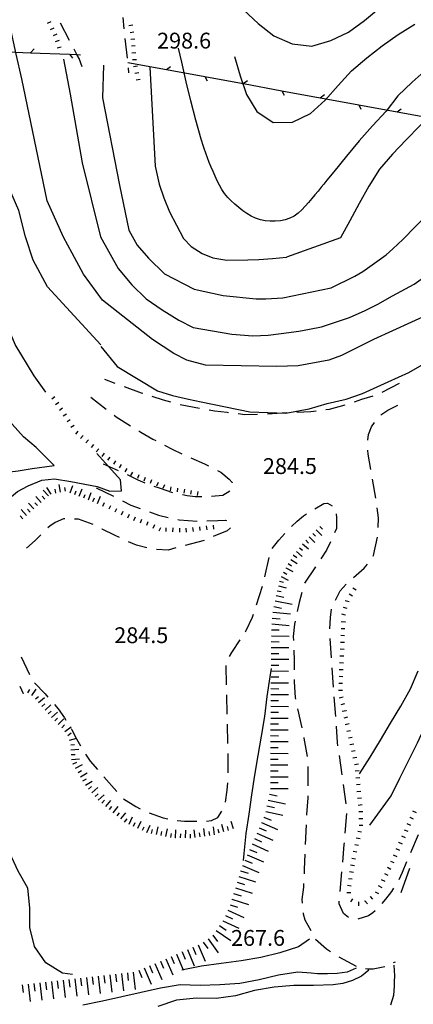
# Model space of a CAD drawing. Units: metres. Extents: x 478491 to 482402, y 4506092 to 4508099.
# Drawn here: x 481856 to 481936, y 4506947 to 4507149 of the extents above; entities that cross this region are included whole.
import ezdxf

# ---------------------------------------------------------------- set-up
doc = ezdxf.new("R2010")
doc.units = ezdxf.units.M
doc.header["$MEASUREMENT"] = 0
for name, color, linetype in [("'03 careggiabile non asfaltata", 254, 'Continuous'), ("'03 curva direttrice a 10 mt", 254, 'Continuous'), ("'03 curva intermedia a 2 mt", 254, 'Continuous'), ("'03 punto quotato a terra", 254, 'Continuous'), ("'03 recinzione", 254, 'Continuous'), ("'03 scarpata fino a 1 mt", 254, 'Continuous'), ("'03 scarpata fino a 2 mt", 254, 'Continuous'), ("'03 scarpata fino a 5 mt", 254, 'Continuous'), ('03 recinzione v', 254, 'Continuous'), ('03 scarpata fino a 1 mt v', 254, 'Continuous'), ('03 scarpata fino a 2 mt v', 254, 'Continuous'), ('03 scarpata fino a 5 mt v', 254, 'Continuous'), ('careggiabile non asfaltata', 254, 'Continuous'), ('curva direttrice a 25 mt', 254, 'Continuous'), ('curva intermedia a 5 mt', 254, 'Continuous'), ('punto quotato a terra', 254, 'Continuous'), ('scarpata fino a 1 mt', 254, 'Continuous'), ('scarpata fino a 1 mt v', 254, 'Continuous')]:
    doc.layers.add(name, color=color, linetype=linetype)
doc.styles.add('SIMPLEX', font='SIMPLEX')

msp = doc.modelspace()

# ---------------------------------------------------------------- linework, layer by layer
at = {"layer": "'03 careggiabile non asfaltata", "linetype": 'Continuous'}
for p, q in [((481875.24, 4507074.15), (481873.12, 4507074.94)), ((481880.6, 4507072.15), (481877.11, 4507073.44)), ((481933.3, 4507074.14), (481929.75, 4507072.29)), ((481870.24, 4507071.3), (481873.37, 4507068.87)), ((481880.87, 4507072.06), (481880.6, 4507072.15)), ((481885.09, 4507070.72), (481882.78, 4507071.47)), ((481886.6, 4507070.3), (481885.09, 4507070.72)), ((481925.62, 4507070.82), (481924.1, 4507070.32)), ((481927.91, 4507071.54), (481925.62, 4507070.82)), ((481873.37, 4507068.87), (481873.4, 4507068.85)), ((481892.46, 4507069.04), (481888.53, 4507069.79)), ((481895.56, 4507068.45), (481894.42, 4507068.66)), ((481898.1, 4507068.16), (481895.56, 4507068.45)), ((481915.24, 4507068.35), (481912.35, 4507068.2)), ((481916.34, 4507068.49), (481915.24, 4507068.35)), ((481919.01, 4507068.81), (481918.33, 4507068.72)), ((481922.19, 4507069.72), (481919.01, 4507068.81)), ((481929.53, 4507067.7), (481930.99, 4507068.7)), ((481930.99, 4507068.7), (481933, 4507069.67)), ((481874.99, 4507067.65), (481875.41, 4507067.33)), ((481875.41, 4507067.33), (481878.35, 4507065.48)), ((481898.38, 4507068.13), (481898.1, 4507068.16)), ((481901.73, 4507067.74), (481900.38, 4507067.9)), ((481904.36, 4507067.78), (481901.73, 4507067.74)), ((481910.35, 4507068.09), (481906.36, 4507067.87)), ((481880.05, 4507064.42), (481880.45, 4507064.17)), ((481927.02, 4507063.66), (481927.65, 4507065.28)), ((481927.65, 4507065.28), (481928.28, 4507066.17)), ((481880.45, 4507064.17), (481882.95, 4507062.74)), ((481882.95, 4507062.74), (481883.53, 4507062.44)), ((481926.86, 4507062.5), (481927.02, 4507063.66)), ((481885.29, 4507061.5), (481886.91, 4507060.66)), ((481886.91, 4507060.66), (481888.88, 4507059.74)), ((481926.99, 4507059.67), (481926.91, 4507060.51)), ((481890.69, 4507058.89), (481893.46, 4507057.7)), ((481927.51, 4507056.56), (481926.99, 4507059.67)), ((481875.91, 4507056.29), (481872.85, 4507057.62)), ((481893.46, 4507057.7), (481894.34, 4507057.26)), ((481896.13, 4507056.36), (481896.81, 4507056.01)), ((481879.95, 4507054.38), (481877.74, 4507055.47)), ((481881.34, 4507053.74), (481879.95, 4507054.38)), ((481896.81, 4507056.01), (481898.56, 4507054.58)), ((481898.56, 4507054.58), (481899.17, 4507053.88)), ((481928.53, 4507050.64), (481927.84, 4507054.59)), ((481871.31, 4507052.81), (481874.91, 4507051.05)), ((481884.48, 4507052.63), (481883.22, 4507053.05)), ((481886.81, 4507051.84), (481884.48, 4507052.63)), ((481899.17, 4507053.88), (481899.17, 4507053.84)), ((481887.01, 4507051.79), (481886.81, 4507051.84)), ((481889.92, 4507051.17), (481888.97, 4507051.38)), ((481891.58, 4507050.95), (481889.92, 4507051.17)), ((481892.93, 4507050.92), (481891.58, 4507050.95)), ((481897.24, 4507051.24), (481894.92, 4507050.99)), ((481898.66, 4507052.11), (481897.24, 4507051.24)), ((481876.69, 4507050.15), (481878.44, 4507049.24)), ((481878.44, 4507049.24), (481880.34, 4507048.54)), ((481916.06, 4507048.51), (481917.91, 4507049.6)), ((481917.91, 4507049.6), (481918.63, 4507049.66)), ((481918.63, 4507049.66), (481919.59, 4507049.07)), ((481929.06, 4507046.63), (481928.82, 4507048.67)), ((481864.64, 4507046.44), (481862.96, 4507045.67)), ((481864.93, 4507046.43), (481864.64, 4507046.44)), ((481867.69, 4507046.37), (481866.93, 4507046.39)), ((481870.74, 4507045.29), (481867.69, 4507046.37)), ((481882.22, 4507047.85), (481884.08, 4507047.17)), ((481884.08, 4507047.17), (481886.05, 4507046.73)), ((481888.01, 4507046.3), (481888.31, 4507046.24)), ((481888.31, 4507046.24), (481891.99, 4507045.95)), ((481896.19, 4507046.13), (481897.77, 4507046.19)), ((481897.77, 4507046.19), (481897.97, 4507046.11)), ((481912.45, 4507045.97), (481913.71, 4507047.05)), ((481913.71, 4507047.05), (481914.35, 4507047.46)), ((481920.42, 4507047.46), (481920.51, 4507046.7)), ((481920.51, 4507046.7), (481920.51, 4507044.46)), ((481928.98, 4507044.68), (481929.06, 4507046.63)), ((481861.87, 4507044.97), (481861.46, 4507044.58)), ((481862.96, 4507045.67), (481861.87, 4507044.97)), ((481872.57, 4507044.33), (481872.51, 4507044.36)), ((481875.21, 4507043.03), (481872.57, 4507044.33)), ((481893.99, 4507046.04), (481896.19, 4507046.13)), ((481898.74, 4507044.56), (481898.13, 4507044.02)), ((481898.75, 4507044.61), (481898.74, 4507044.56)), ((481911.3, 4507044.89), (481912.45, 4507045.97)), ((481920.51, 4507044.46), (481920.09, 4507043.56)), ((481860.03, 4507043.18), (481858.84, 4507042.02)), ((481876.1, 4507042.6), (481875.21, 4507043.03)), ((481898.13, 4507044.02), (481895.24, 4507042.8)), ((481908.67, 4507042.1), (481909.91, 4507043.46)), ((481928.03, 4507038.92), (481928.86, 4507042.69)), ((481858.84, 4507042.02), (481857.1, 4507040.46)), ((481879.56, 4507041.03), (481877.92, 4507041.75)), ((481881.7, 4507040.5), (481879.56, 4507041.03)), ((481886.05, 4507040.06), (481883.66, 4507040.16)), ((481887.6, 4507040.48), (481886.05, 4507040.06)), ((481893.4, 4507042.03), (481889.53, 4507041)), ((481907.34, 4507040.39), (481908.67, 4507042.1)), ((481919.24, 4507041.75), (481918.44, 4507040.07)), ((481905.86, 4507034.61), (481906.74, 4507038.52)), ((481918.44, 4507040.07), (481917.26, 4507038.28)), ((481927.97, 4507038.79), (481928.03, 4507038.92)), ((481916.16, 4507036.61), (481913.95, 4507033.28)), ((481923.94, 4507034.42), (481926.17, 4507036.35)), ((481926.17, 4507036.35), (481926.85, 4507037.14)), ((481904.12, 4507028.88), (481905.33, 4507032.69)), ((481921.2, 4507031.75), (481922.45, 4507033.09)), ((481913.38, 4507031.36), (481912.83, 4507029.34)), ((481920.28, 4507029.78), (481921.2, 4507031.75)), ((481912.83, 4507029.34), (481912.44, 4507027.48)), ((481902.02, 4507023.62), (481903.3, 4507026.3)), ((481903.3, 4507026.3), (481903.51, 4507026.97)), ((481919.11, 4507023.98), (481919.24, 4507026.26)), ((481919.24, 4507026.26), (481919.48, 4507027.96)), ((481911.88, 4507024.88), (481911.63, 4507022.4)), ((481912.03, 4507025.53), (481911.88, 4507024.88)), ((481901.84, 4507023.34), (481902.02, 4507023.62)), ((481911.63, 4507022.4), (481911.67, 4507021.55)), ((481919.48, 4507018), (481919.2, 4507021.99)), ((481899.05, 4507019.09), (481900.75, 4507021.67)), ((481855.99, 4507018.19), (481857.71, 4507014.59)), ((481898.62, 4507018.29), (481899.05, 4507019.09)), ((481911.78, 4507019.56), (481911.82, 4507017.46)), ((481898.01, 4507012.47), (481897.92, 4507016.47)), ((481911.82, 4507017.46), (481911.83, 4507015.56)), ((481919.9, 4507012.01), (481919.62, 4507016)), ((481858.73, 4507012.89), (481860.87, 4507010.65)), ((481911.85, 4507013.56), (481911.85, 4507013.1)), ((481911.85, 4507013.1), (481912.02, 4507009.87)), ((481860.87, 4507010.65), (481861.46, 4507009.97)), ((481898.14, 4507006.47), (481898.06, 4507010.47)), ((481920.32, 4507006.03), (481920.04, 4507010.02)), ((481862.78, 4507008.47), (481863.55, 4507007.59)), ((481912.02, 4507009.87), (481912.08, 4507009.57)), ((481863.55, 4507007.59), (481864.85, 4507005.76)), ((481912.51, 4507007.61), (481913.37, 4507003.71)), ((481864.85, 4507005.76), (481865.16, 4507005.26)), ((481898.28, 4507000.47), (481898.19, 4507004.47)), ((481920.7, 4507000.69), (481920.46, 4507004.03)), ((481866.22, 4507003.56), (481866.39, 4507003.3)), ((481866.39, 4507003.3), (481867.3, 4507001.47)), ((481867.3, 4507001.47), (481868.14, 4507000.05)), ((481913.8, 4507001.75), (481913.83, 4507001.62)), ((481913.83, 4507001.62), (481914.49, 4506997.82)), ((481920.79, 4507000.04), (481920.7, 4507000.69)), ((481869.17, 4506998.34), (481870.09, 4506996.85)), ((481898.35, 4506997.03), (481898.32, 4506998.47)), ((481921.64, 4506994.11), (481921.07, 4506998.07)), ((481870.09, 4506996.85), (481871.58, 4506995.17)), ((481898.32, 4506994.47), (481898.35, 4506997.03)), ((481914.6, 4506995.82), (481914.65, 4506994.61)), ((481914.65, 4506994.61), (481914.65, 4506991.91)), ((481872.9, 4506993.67), (481875.56, 4506990.68)), ((481898.15, 4506990.92), (481898.26, 4506992.47)), ((481914.65, 4506991.91), (481914.65, 4506991.82)), ((481922.48, 4506988.17), (481921.92, 4506992.13)), ((481897.78, 4506988.51), (481898.15, 4506990.92)), ((481914.61, 4506989.82), (481914.6, 4506989.39)), ((481876.9, 4506989.2), (481879.45, 4506987.59)), ((481914.6, 4506989.39), (481914.37, 4506985.99)), ((481879.45, 4506987.59), (481880.33, 4506987.16)), ((481882.15, 4506986.33), (481885.03, 4506985.3)), ((481896.24, 4506985.37), (481897.01, 4506986.69)), ((481914.37, 4506985.99), (481914.36, 4506985.83)), ((481922.26, 4506982.19), (481922.57, 4506986.17)), ((481885.03, 4506985.3), (481885.96, 4506985.12)), ((481887.92, 4506984.77), (481889.38, 4506984.58)), ((481889.38, 4506984.58), (481891.91, 4506984.6)), ((481893.91, 4506984.63), (481894.92, 4506984.77)), ((481894.92, 4506984.77), (481896.24, 4506985.37)), ((481914.28, 4506983.83), (481914.1, 4506979.84)), ((481937.17, 4506981.81), (481935.61, 4506978.12)), ((481921.76, 4506976.21), (481922.08, 4506979.83)), ((481922.08, 4506979.83), (481922.11, 4506980.2)), ((481914.01, 4506977.84), (481913.87, 4506974.74)), ((481934.83, 4506976.29), (481933.9, 4506974.08)), ((481913.87, 4506974.74), (481913.84, 4506973.84)), ((481921.22, 4506970.24), (481921.58, 4506974.22)), ((481933.9, 4506974.08), (481933.2, 4506972.64)), ((481913.76, 4506971.84), (481913.73, 4506971.08)), ((481913.73, 4506971.08), (481913.39, 4506968.58)), ((481931.71, 4506970.26), (481930.49, 4506968.65)), ((481932.14, 4506970.93), (481931.71, 4506970.26)), ((481913.39, 4506968.58), (481913.46, 4506967.87)), ((481921, 4506967.7), (481921.04, 4506968.25)), ((481921.92, 4506965.72), (481921, 4506967.7)), ((481930.49, 4506968.65), (481929.75, 4506967.74)), ((481913.67, 4506965.88), (481913.69, 4506965.64)), ((481913.69, 4506965.64), (481914, 4506964.42)), ((481922.92, 4506964.93), (481921.92, 4506965.72)), ((481927.9, 4506965.88), (481927, 4506965.23)), ((481928.36, 4506966.29), (481927.9, 4506965.88)), ((481914, 4506964.42), (481915.23, 4506962.25)), ((481927, 4506965.23), (481924.82, 4506964.6)), ((481916.22, 4506960.51), (481918.44, 4506958.52)), ((481918.44, 4506958.52), (481919.28, 4506957.93)), ((481920.95, 4506956.84), (481924.5, 4506954.99)), ((481932.17, 4506955.71), (481932.55, 4506955.87)), ((481926.4, 4506954.48), (481926.82, 4506954.41)), ((481926.82, 4506954.41), (481928.01, 4506954.41)), ((481928.01, 4506954.41), (481930.35, 4506954.89))]:
    msp.add_line(p, q, dxfattribs=at)
at = {"layer": "'03 curva direttrice a 10 mt", "linetype": 'Continuous', "flags": 128}
for points in [[(481872.85, 4507139.26), (481872.63, 4507132.58), (481876.12, 4507114.69), (481877.99, 4507105.45), (481879.7, 4507102.42), (481882.06, 4507099.74), (481885.33, 4507096.55), (481891.37, 4507093.42), (481897.33, 4507092.13), (481904.06, 4507091.44), (481906.02, 4507091.42), (481909.49, 4507091.63), (481919.4, 4507093.67), (481924.26, 4507096.1), (481925.85, 4507097.03), (481930.62, 4507100.44), (481932.03, 4507101.67), (481934.05, 4507103.55), (481936.67, 4507106.22), (481939.98, 4507109.52), (481941.91, 4507111.59), (481945.62, 4507115.63)], [(481849.6, 4507055.58), (481855.38, 4507056.26), (481858.24, 4507056.77), (481862.74, 4507057.35), (481859.05, 4507061.01), (481856.48, 4507063.23), (481854.13, 4507065.83), (481851.71, 4507070.4), (481850.02, 4507073.99), (481848.56, 4507077.43), (481846.08, 4507084.97), (481844.19, 4507090.01), (481843.09, 4507093.2), (481842.09, 4507096.2), (481841.06, 4507099.65), (481839.38, 4507103.99), (481838.09, 4507107.09), (481836.38, 4507115.58)]]:
    msp.add_lwpolyline(points, dxfattribs=at)
at = {"layer": "'03 curva intermedia a 2 mt", "linetype": 'Continuous', "flags": 128}
for points in [[(481861.07, 4507072.37), (481858.66, 4507075.69), (481854.76, 4507082.08), (481852.78, 4507086.84), (481850.03, 4507093.73), (481846.6, 4507101.65), (481843.88, 4507108.7), (481840.16, 4507118.47), (481838.51, 4507123.98), (481837.38, 4507134.77), (481837.26, 4507138.62), (481837.12, 4507141.71), (481836.92, 4507146.24), (481836.24, 4507150.68), (481834.85, 4507155.15), (481832.59, 4507163.92), (481831.51, 4507166.91), (481831.09, 4507169.02), (481830.52, 4507171.67), (481830.06, 4507175.47), (481828.51, 4507180.59), (481826.4, 4507182.99), (481822.8, 4507186.66), (481816.91, 4507191.27)], [(481872.31, 4507082.05), (481861.37, 4507093.91), (481858.45, 4507099.34), (481856.85, 4507104.09), (481855.49, 4507109.52), (481849.26, 4507123.75), (481847.49, 4507128.83), (481846.91, 4507131.74), (481846.08, 4507138.05), (481845.08, 4507144.44), (481843.81, 4507153.41), (481842.02, 4507159.57), (481838.59, 4507170.25), (481837.42, 4507174.68), (481836.62, 4507178.11), (481835.41, 4507182.29), (481832.17, 4507187.58)], [(481952.09, 4507095.74), (481942.88, 4507090.35), (481939.7, 4507088.43), (481928.06, 4507083.11), (481921.52, 4507079.84), (481918.9, 4507078.89), (481912.66, 4507077.74), (481908.28, 4507077.63), (481893.67, 4507077.85), (481889.88, 4507078.9), (481887.2, 4507080.23), (481882.88, 4507083.1), (481872.66, 4507091.17), (481868.74, 4507096.45), (481866.41, 4507100.76), (481864.65, 4507104.06), (481861.34, 4507111.47), (481856.15, 4507136.4), (481854.98, 4507141.47), (481853.66, 4507147.47), (481852.01, 4507159.25), (481851.34, 4507167.08)], [(481864.62, 4507140.47), (481866.01, 4507133.29), (481868.44, 4507119.26), (481872.23, 4507104.15), (481875.81, 4507097.62), (481878.62, 4507094.3), (481881.58, 4507091.44), (481884.84, 4507089.17), (481888.27, 4507087.06), (481891.17, 4507085.55), (481899.09, 4507084.24), (481903.38, 4507083.85), (481906.52, 4507084.03), (481909.17, 4507084.35), (481912.76, 4507084.83), (481914.98, 4507085.23), (481917.42, 4507085.74), (481923.13, 4507087.65), (481926.33, 4507089.03), (481928.95, 4507090.37), (481931.91, 4507092.03), (481936.34, 4507094.42), (481941.84, 4507098.32)], [(481882.31, 4507138.8), (481883.38, 4507118.59), (481884.24, 4507114.91), (481885.17, 4507112.09), (481886.3, 4507109.22), (481889.2, 4507103.81), (481890.74, 4507102.12), (481893.03, 4507100.7), (481895.2, 4507099.81), (481898.05, 4507099.37), (481902.38, 4507099.4), (481904.59, 4507099.49), (481907.38, 4507099.7), (481910.23, 4507099.95)], [(481872.3, 4507081.72), (481875.65, 4507077.59), (481883.91, 4507072.62), (481886.95, 4507071.69), (481890.21, 4507070.9), (481892.81, 4507070.34), (481902.74, 4507068.35), (481910.1, 4507068.06), (481914.9, 4507068.91), (481918.56, 4507070.03), (481922.49, 4507070.92), (481925.83, 4507072.1), (481928.78, 4507073.44), (481931.06, 4507074.48), (481935.28, 4507076.4), (481939.77, 4507078.94), (481941.94, 4507080.07), (481944.05, 4507081.25), (481946.45, 4507082.52), (481948.87, 4507083.93), (481951.28, 4507085.57), (481953.85, 4507087.14), (481954.97, 4507087.94)], [(481829.92, 4507046), (481831.74, 4507047.25), (481833.85, 4507048.01), (481837.24, 4507048.2), (481839.71, 4507048.1), (481843.49, 4507048.14), (481852.4, 4507049.67), (481855.24, 4507052.02), (481857.45, 4507053.22), (481860.24, 4507054.33), (481862.84, 4507054.65), (481866.15, 4507054.1), (481871.53, 4507053.05), (481874.13, 4507052.12), (481876.51, 4507052.16), (481876.33, 4507054.41), (481871.44, 4507059.8)]]:
    msp.add_lwpolyline(points, dxfattribs=at)
at = {"layer": "'03 recinzione", "linetype": 'Continuous'}
for p, q in [((481857.91, 4507141.78), (481865.9, 4507141.46)), ((481885.7, 4507138.33), (481893.57, 4507136.89)), ((481901.44, 4507135.45), (481909.31, 4507134)), ((481917.18, 4507132.56), (481925.05, 4507131.11)), ((481932.91, 4507129.67), (481940.78, 4507128.22))]:
    msp.add_line(p, q, dxfattribs=at)
at = {"layer": "'03 recinzione", "linetype": 'Continuous', "flags": 128}
for points in [[(481849.91, 4507142.11), (481849.92, 4507142.1), (481857.9, 4507141.78), (481857.91, 4507141.78)], [(481865.9, 4507141.46), (481865.9, 4507141.46), (481867.4, 4507141.4), (481868.15, 4507141.37)], [(481877.84, 4507139.78), (481885.7, 4507138.34), (481885.7, 4507138.33)], [(481893.57, 4507136.89), (481893.57, 4507136.89), (481901.43, 4507135.45), (481901.44, 4507135.45)], [(481909.31, 4507134), (481909.32, 4507134), (481917.17, 4507132.56), (481917.18, 4507132.56)], [(481925.05, 4507131.11), (481925.05, 4507131.11), (481932.91, 4507129.67), (481932.91, 4507129.67)]]:
    msp.add_lwpolyline(points, dxfattribs=at)
at = {"layer": "'03 scarpata fino a 1 mt", "linetype": 'Continuous'}
for p, q in [((481866.03, 4507066.72), (481866.03, 4507066.71)), ((481866.81, 4507065.55), (481866.81, 4507065.55)), ((481868.67, 4507063.48), (481868.67, 4507063.48)), ((481870.8, 4507061.66), (481870.81, 4507061.66)), ((481875.28, 4507058.31), (481875.29, 4507058.31)), ((481878.78, 4507055.98), (481878.79, 4507055.98)), ((481872.71, 4507049.06), (481872.7, 4507049.06)), ((481873.98, 4507048.46), (481873.97, 4507048.46)), ((481875.24, 4507047.86), (481875.24, 4507047.86)), ((481879.07, 4507046.12), (481879.07, 4507046.13)), ((481894.01, 4507044.19), (481894, 4507044.19)), ((481884.24, 4507043.97), (481884.24, 4507043.97)), ((481885.63, 4507043.84), (481885.62, 4507043.84)), ((481891.22, 4507043.88), (481891.21, 4507043.88)), ((481922.34, 4507026.74), (481922.34, 4507026.74)), ((481922.26, 4507025.35), (481922.26, 4507025.34)), ((481922.09, 4507021.14), (481922.09, 4507021.14)), ((481921.86, 4507015.54), (481921.86, 4507015.53)), ((481921.68, 4507011.34), (481921.68, 4507011.33)), ((481921.82, 4507009.96), (481921.82, 4507009.95)), ((481922.13, 4507008.59), (481922.13, 4507008.58)), ((481922.45, 4507007.22), (481922.45, 4507007.21)), ((481925.13, 4506994.9), (481925.13, 4506994.89)), ((481925.24, 4506993.5), (481925.24, 4506993.5)), ((481925.88, 4506985.12), (481925.88, 4506985.11)), ((481935.46, 4506985.43), (481935.46, 4506985.43)), ((481925.3, 4506980.98), (481925.29, 4506980.98)), ((481933.19, 4506980.29), (481933.19, 4506980.3)), ((481924.66, 4506978.25), (481924.66, 4506978.25)), ((481930.9, 4506975.18), (481930.9, 4506975.18)), ((481923.51, 4506971.34), (481923.51, 4506971.33)), ((481926.31, 4506968.28), (481926.31, 4506968.29)), ((481927.35, 4506969.22), (481927.35, 4506969.23))]:
    msp.add_line(p, q, dxfattribs=at)
at = {"layer": "'03 scarpata fino a 2 mt", "linetype": 'Continuous'}
for p, q in [((481860.82, 4507050.47), (481860.81, 4507050.47)), ((481862.12, 4507051.5), (481862.12, 4507051.49)), ((481865.06, 4507052.08), (481865.06, 4507052.07)), ((481866.95, 4507051.44), (481866.94, 4507051.44)), ((481867.88, 4507051.08), (481867.88, 4507051.08)), ((481859.33, 4507049.14), (481859.32, 4507049.14)), ((481857.84, 4507047.8), (481857.83, 4507047.8)), ((481913.55, 4507041.31), (481913.56, 4507041.31)), ((481914.2, 4507042.07), (481914.21, 4507042.07)), ((481911.65, 4507038.98), (481911.66, 4507038.99)), ((481910.1, 4507036.41), (481910.1, 4507036.42)), ((481909.64, 4507035.52), (481909.64, 4507035.52)), ((481856.46, 4507010.67), (481856.45, 4507010.67)), ((481863.59, 4507004.4), (481863.59, 4507004.4)), ((481865.57, 4507002.15), (481865.57, 4507002.15)), ((481865.86, 4507001.19), (481865.86, 4507001.19)), ((481866.65, 4506996.3), (481866.65, 4506996.31)), ((481868.64, 4506992.83), (481868.64, 4506992.84)), ((481871.1, 4506989.68), (481871.1, 4506989.68)), ((481875.6, 4506985.7), (481875.6, 4506985.71)), ((481877.16, 4506984.44), (481877.15, 4506984.44)), ((481882.67, 4506982.11), (481882.67, 4506982.11)), ((481884.64, 4506981.7), (481884.63, 4506981.7)), ((481887.6, 4506981.23), (481887.59, 4506981.23))]:
    msp.add_line(p, q, dxfattribs=at)
at = {"layer": "'03 scarpata fino a 5 mt", "linetype": 'Continuous'}
for p, q in [((481907.17, 4507022.53), (481907.17, 4507022.54)), ((481907.09, 4507014.12), (481907.09, 4507014.13)), ((481907.1, 4507015.32), (481907.1, 4507015.33)), ((481907.03, 4507006.91), (481907.03, 4507006.92)), ((481907.03, 4507005.71), (481907.03, 4507005.71)), ((481906.97, 4506998.49), (481906.97, 4506998.5)), ((481906.76, 4506990.1), (481906.76, 4506990.11)), ((481906.26, 4506987.75), (481906.26, 4506987.76)), ((481905.14, 4506984.35), (481905.14, 4506984.35)), ((481905.62, 4506985.45), (481905.62, 4506985.46)), ((481900.85, 4506974.42), (481900.85, 4506974.42)), ((481901.28, 4506975.54), (481901.28, 4506975.55)), ((481899.08, 4506968.67), (481899.08, 4506968.68)), ((481897.25, 4506964.24), (481897.25, 4506964.24)), ((481895.2, 4506961.27), (481895.21, 4506961.28)), ((481888.88, 4506957.89), (481888.89, 4506957.89)), ((481891.09, 4506958.84), (481891.1, 4506958.84)), ((481884.46, 4506956), (481884.46, 4506956)), ((481886.67, 4506956.95), (481886.68, 4506956.95)), ((481887.78, 4506957.41), (481887.78, 4506957.42)), ((481859.79, 4506951.55), (481859.8, 4506951.55)), ((481866.96, 4506952.38), (481866.96, 4506952.38)), ((481868.15, 4506952.52), (481868.16, 4506952.52)), ((481874.12, 4506953.2), (481874.13, 4506953.2)), ((481875.32, 4506953.34), (481875.32, 4506953.34))]:
    msp.add_line(p, q, dxfattribs=at)
at = {"layer": '03 recinzione v', "linetype": 'Continuous'}
for p, q in [((481857.9, 4507141.78), (481858.63, 4507142.54)), ((481885.7, 4507138.34), (481886.53, 4507138.99)), ((481901.43, 4507135.45), (481902.27, 4507136.1)), ((481917.17, 4507132.56), (481918.01, 4507133.21)), ((481932.91, 4507129.67), (481933.74, 4507130.32))]:
    msp.add_line(p, q, dxfattribs=at)
at = {"layer": '03 recinzione v', "linetype": 'Continuous', "flags": 128}
for points in [[(481865.9, 4507141.47), (481865.9, 4507141.46), (481866.46, 4507140.65)], [(481893.57, 4507136.9), (481893.57, 4507136.89), (481894.02, 4507136.01)], [(481909.31, 4507134.01), (481909.32, 4507134), (481909.76, 4507133.12)], [(481925.05, 4507131.12), (481925.05, 4507131.11), (481925.49, 4507130.23)]]:
    msp.add_lwpolyline(points, dxfattribs=at)
at = {"layer": '03 scarpata fino a 1 mt v', "linetype": 'Continuous'}
for p, q in [((481862.91, 4507071.37), (481862.24, 4507070.93)), ((481863.69, 4507070.21), (481863.03, 4507069.76)), ((481864.47, 4507069.05), (481863.81, 4507068.6)), ((481865.25, 4507067.88), (481864.59, 4507067.44)), ((481866.03, 4507066.71), (481865.37, 4507066.26)), ((481866.81, 4507065.55), (481866.15, 4507065.1)), ((481867.6, 4507064.4), (481867.09, 4507063.79)), ((481868.67, 4507063.48), (481868.16, 4507062.87)), ((481869.74, 4507062.58), (481869.22, 4507061.97)), ((481870.81, 4507061.66), (481870.29, 4507061.05)), ((481871.87, 4507060.76), (481871.35, 4507060.15)), ((481872.95, 4507059.87), (481872.51, 4507059.2)), ((481874.12, 4507059.09), (481873.67, 4507058.43)), ((481875.29, 4507058.31), (481874.85, 4507057.65)), ((481876.45, 4507057.54), (481876.01, 4507056.87)), ((481877.62, 4507056.76), (481877.17, 4507056.09)), ((481878.79, 4507055.98), (481878.35, 4507055.32)), ((481880.06, 4507055.41), (481879.77, 4507054.66)), ((481881.37, 4507054.91), (481881.08, 4507054.16)), ((481882.67, 4507054.41), (481882.38, 4507053.66)), ((481883.99, 4507053.9), (481883.7, 4507053.15)), ((481885.29, 4507053.4), (481885, 4507052.65)), ((481886.62, 4507052.96), (481886.49, 4507052.17)), ((481888, 4507052.73), (481887.87, 4507051.95)), ((481889.38, 4507052.5), (481889.25, 4507051.71)), ((481890.77, 4507052.27), (481890.63, 4507051.48)), ((481892.15, 4507052.03), (481892.02, 4507051.24)), ((481872.7, 4507049.06), (481873.05, 4507049.78)), ((481873.97, 4507048.46), (481874.31, 4507049.18)), ((481875.24, 4507047.86), (481875.58, 4507048.58)), ((481876.51, 4507047.26), (481876.85, 4507047.98)), ((481877.78, 4507046.66), (481878.12, 4507047.38)), ((481879.07, 4507046.13), (481879.35, 4507046.88)), ((481880.38, 4507045.63), (481880.67, 4507046.38)), ((481881.7, 4507045.14), (481881.98, 4507045.89)), ((481882.97, 4507044.56), (481883.31, 4507045.29)), ((481884.24, 4507043.97), (481884.58, 4507044.7)), ((481885.62, 4507043.84), (481885.65, 4507044.63)), ((481887.03, 4507043.78), (481887.06, 4507044.58)), ((481888.42, 4507043.73), (481888.45, 4507044.52)), ((481889.82, 4507043.73), (481889.74, 4507044.53)), ((481891.21, 4507043.88), (481891.13, 4507044.68)), ((481892.61, 4507044.04), (481892.53, 4507044.84)), ((481894, 4507044.19), (481893.92, 4507044.98)), ((481895.4, 4507044.34), (481895.31, 4507045.13)), ((481924.53, 4507031.83), (481923.85, 4507032.26)), ((481923.78, 4507030.64), (481923.1, 4507031.07)), ((481922.69, 4507028.1), (481921.92, 4507028.3)), ((481923.05, 4507029.46), (481922.28, 4507029.66)), ((481922.34, 4507026.74), (481921.56, 4507026.94)), ((481922.26, 4507025.34), (481921.46, 4507025.37)), ((481922.14, 4507022.54), (481921.35, 4507022.57)), ((481922.2, 4507023.94), (481921.41, 4507023.97)), ((481922.09, 4507021.14), (481921.29, 4507021.17)), ((481921.97, 4507018.34), (481921.17, 4507018.37)), ((481922.03, 4507019.74), (481921.24, 4507019.77)), ((481921.92, 4507016.94), (481921.12, 4507016.97)), ((481921.8, 4507014.14), (481921, 4507014.17)), ((481921.86, 4507015.53), (481921.06, 4507015.57)), ((481921.74, 4507012.74), (481920.95, 4507012.77)), ((481921.68, 4507011.33), (481920.88, 4507011.36)), ((481921.82, 4507009.95), (481921.04, 4507009.77)), ((481922.13, 4507008.58), (481921.35, 4507008.4)), ((481922.45, 4507007.21), (481921.67, 4507007.03)), ((481922.76, 4507005.86), (481921.98, 4507005.68)), ((481923.07, 4507004.49), (481922.29, 4507004.31)), ((481923.38, 4507003.12), (481922.6, 4507002.94)), ((481923.7, 4507001.75), (481922.92, 4507001.57)), ((481924.01, 4507000.39), (481923.23, 4507000.21)), ((481924.32, 4506999.02), (481923.54, 4506998.84)), ((481924.63, 4506997.65), (481923.85, 4506997.47)), ((481924.95, 4506996.28), (481924.17, 4506996.11)), ((481925.13, 4506994.89), (481924.33, 4506994.83)), ((481925.24, 4506993.5), (481924.44, 4506993.43)), ((481925.35, 4506992.11), (481924.55, 4506992.03)), ((481925.47, 4506990.71), (481924.67, 4506990.63)), ((481925.6, 4506989.31), (481924.81, 4506989.23)), ((481925.74, 4506987.92), (481924.94, 4506987.84)), ((481925.85, 4506986.52), (481925.05, 4506986.5)), ((481936.02, 4506986.72), (481936.75, 4506986.4)), ((481925.88, 4506985.11), (481925.08, 4506985.1)), ((481925.9, 4506983.71), (481925.1, 4506983.7)), ((481934.89, 4506984.15), (481935.62, 4506983.82)), ((481935.46, 4506985.43), (481936.19, 4506985.11)), ((481925.61, 4506982.35), (481924.83, 4506982.53)), ((481934.32, 4506982.86), (481935.06, 4506982.54)), ((481924.98, 4506979.61), (481924.2, 4506979.79)), ((481925.29, 4506980.98), (481924.51, 4506981.16)), ((481933.19, 4506980.3), (481933.92, 4506979.98)), ((481933.76, 4506981.58), (481934.5, 4506981.26)), ((481924.66, 4506978.25), (481923.88, 4506978.43)), ((481932.07, 4506977.73), (481932.8, 4506977.41)), ((481932.63, 4506979.01), (481933.36, 4506978.69)), ((481924.4, 4506976.87), (481923.61, 4506977.01)), ((481931.5, 4506976.45), (481932.23, 4506976.13)), ((481923.93, 4506974.11), (481923.14, 4506974.23)), ((481924.16, 4506975.49), (481923.37, 4506975.63)), ((481930.27, 4506973.93), (481930.99, 4506973.57)), ((481930.9, 4506975.18), (481931.62, 4506974.82)), ((481923.71, 4506972.72), (481922.92, 4506972.85)), ((481929.64, 4506972.68), (481930.36, 4506972.32)), ((481923.4, 4506969.94), (481922.6, 4506969.93)), ((481923.51, 4506971.33), (481922.72, 4506971.44)), ((481928.39, 4506970.17), (481929.1, 4506969.81)), ((481929.01, 4506971.42), (481929.73, 4506971.06)), ((481923.79, 4506968.74), (481923.32, 4506968.09)), ((481924.99, 4506968.08), (481924.97, 4506967.28)), ((481926.31, 4506968.29), (481926.84, 4506967.7)), ((481927.35, 4506969.23), (481927.88, 4506968.64))]:
    msp.add_line(p, q, dxfattribs=at)
at = {"layer": '03 scarpata fino a 2 mt v', "linetype": 'Continuous'}
for p, q in [((481861.56, 4507051.15), (481860.49, 4507052.33)), ((481862.12, 4507051.49), (481861.27, 4507052.84)), ((481863.09, 4507051.71), (481862.94, 4507052.5)), ((481864.07, 4507051.89), (481863.78, 4507053.46)), ((481865.06, 4507052.07), (481864.91, 4507052.86)), ((481866, 4507051.78), (481866.56, 4507053.28)), ((481866.94, 4507051.44), (481867.22, 4507052.19)), ((481867.88, 4507051.08), (481868.47, 4507052.57)), ((481860.07, 4507049.81), (481859, 4507051)), ((481860.81, 4507050.47), (481860.28, 4507051.07)), ((481868.81, 4507050.71), (481869.11, 4507051.45)), ((481869.74, 4507050.33), (481870.34, 4507051.82)), ((481870.67, 4507049.97), (481870.97, 4507050.71)), ((481871.6, 4507049.59), (481872.2, 4507051.08)), ((481857.09, 4507047.13), (481856.02, 4507048.32)), ((481857.83, 4507047.8), (481857.3, 4507048.4)), ((481858.58, 4507048.47), (481857.51, 4507049.65)), ((481859.32, 4507049.14), (481858.79, 4507049.73)), ((481856.34, 4507046.47), (481855.81, 4507047.07)), ((481916.35, 4507044.17), (481917.47, 4507043.03)), ((481917.07, 4507044.87), (481917.63, 4507044.3)), ((481914.92, 4507042.77), (481916.04, 4507041.63)), ((481915.64, 4507043.47), (481916.2, 4507042.9)), ((481912.91, 4507040.54), (481913.52, 4507040.03)), ((481913.56, 4507041.31), (481914.78, 4507040.28)), ((481914.21, 4507042.07), (481914.78, 4507041.49)), ((481911.12, 4507038.13), (481912.47, 4507037.28)), ((481911.66, 4507038.99), (481912.34, 4507038.57)), ((481912.27, 4507039.78), (481913.49, 4507038.74)), ((481910.1, 4507036.42), (481911.52, 4507035.69)), ((481910.59, 4507037.28), (481911.27, 4507036.86)), ((481909.18, 4507034.63), (481910.6, 4507033.9)), ((481909.64, 4507035.52), (481910.35, 4507035.16)), ((481908.61, 4507032.72), (481910.17, 4507032.36)), ((481908.84, 4507033.7), (481909.62, 4507033.52)), ((481908.16, 4507030.77), (481909.72, 4507030.41)), ((481908.38, 4507031.74), (481909.17, 4507031.56)), ((481856.45, 4507010.67), (481855.78, 4507012.12)), ((481857.34, 4507010.84), (481857.78, 4507011.51)), ((481858.17, 4507010.28), (481859.07, 4507011.61)), ((481858.92, 4507009.62), (481859.53, 4507010.14)), ((481859.56, 4507008.86), (481860.78, 4507009.88)), ((481860.21, 4507008.09), (481860.82, 4507008.62)), ((481860.88, 4507007.34), (481862.07, 4507008.4)), ((481861.53, 4507006.59), (481862.14, 4507007.12)), ((481862.2, 4507005.83), (481863.4, 4507006.89)), ((481862.87, 4507005.1), (481863.42, 4507005.68)), ((481863.59, 4507004.4), (481864.7, 4507005.55)), ((481864.31, 4507003.7), (481864.86, 4507004.28)), ((481864.95, 4507002.93), (481866.21, 4507003.92)), ((481865.57, 4507002.15), (481866.19, 4507002.65)), ((481865.86, 4507001.19), (481867.4, 4507001.62)), ((481866.12, 4507000.23), (481866.92, 4507000.27)), ((481866.18, 4506999.23), (481867.78, 4506999.33)), ((481866.25, 4506998.23), (481867.04, 4506998.27)), ((481866.31, 4506997.23), (481867.9, 4506997.33)), ((481866.65, 4506996.31), (481867.35, 4506996.7)), ((481867.14, 4506995.44), (481868.53, 4506996.22)), ((481867.64, 4506994.56), (481868.33, 4506994.95)), ((481868.14, 4506993.69), (481869.51, 4506994.51)), ((481868.64, 4506992.84), (481869.33, 4506993.24)), ((481869.15, 4506991.97), (481870.53, 4506992.78)), ((481869.79, 4506991.19), (481870.4, 4506991.72)), ((481870.45, 4506990.44), (481871.66, 4506991.48)), ((481871.1, 4506989.68), (481871.71, 4506990.2)), ((481871.75, 4506988.92), (481872.96, 4506989.97)), ((481872.52, 4506988.27), (481873.03, 4506988.88)), ((481873.28, 4506987.62), (481874.32, 4506988.84)), ((481874.05, 4506986.98), (481874.57, 4506987.59)), ((481874.82, 4506986.34), (481875.82, 4506987.58)), ((481875.6, 4506985.71), (481876.1, 4506986.34)), ((481876.38, 4506985.08), (481877.39, 4506986.32)), ((481877.15, 4506984.44), (481877.65, 4506985.07)), ((481878.07, 4506984.02), (481878.75, 4506985.47)), ((481878.97, 4506983.59), (481879.31, 4506984.32)), ((481879.88, 4506983.17), (481880.56, 4506984.62)), ((481881.69, 4506982.32), (481882.37, 4506983.77)), ((481897.47, 4506982.43), (481897, 4506983.96)), ((481899.39, 4506983.02), (481898.91, 4506984.56)), ((481880.78, 4506982.74), (481881.12, 4506983.47)), ((481882.67, 4506982.11), (481882.83, 4506982.89)), ((481883.65, 4506981.91), (481883.98, 4506983.47)), ((481884.63, 4506981.7), (481884.79, 4506982.48)), ((481885.61, 4506981.5), (481885.94, 4506983.06)), ((481886.6, 4506981.3), (481886.76, 4506982.08)), ((481887.59, 4506981.23), (481887.64, 4506982.84)), ((481888.6, 4506981.2), (481888.62, 4506982)), ((481889.6, 4506981.17), (481889.64, 4506982.77)), ((481890.6, 4506981.14), (481890.62, 4506981.94)), ((481891.59, 4506981.26), (481891.35, 4506982.84)), ((481892.58, 4506981.41), (481892.46, 4506982.2)), ((481893.57, 4506981.56), (481893.34, 4506983.14)), ((481894.57, 4506981.7), (481894.45, 4506982.49)), ((481895.56, 4506981.85), (481895.32, 4506983.43)), ((481896.51, 4506982.13), (481896.28, 4506982.9)), ((481898.42, 4506982.73), (481898.19, 4506983.49))]:
    msp.add_line(p, q, dxfattribs=at)
at = {"layer": '03 scarpata fino a 5 mt v', "linetype": 'Continuous'}
for p, q in [((481907.69, 4507028.51), (481909.26, 4507028.19)), ((481907.93, 4507029.69), (481911.45, 4507028.96)), ((481907.35, 4507026.13), (481908.94, 4507025.98)), ((481907.46, 4507027.33), (481911.05, 4507026.99)), ((481907.24, 4507024.94), (481910.82, 4507024.6)), ((481907.17, 4507022.54), (481910.77, 4507022.47)), ((481907.19, 4507023.74), (481908.79, 4507023.71)), ((481907.13, 4507020.13), (481910.73, 4507020.11)), ((481907.14, 4507021.34), (481908.74, 4507021.31)), ((481907.12, 4507018.93), (481908.72, 4507018.92)), ((481907.1, 4507016.52), (481908.7, 4507016.51)), ((481907.11, 4507017.73), (481910.71, 4507017.71)), ((481907.09, 4507014.13), (481908.69, 4507014.11)), ((481907.1, 4507015.33), (481910.7, 4507015.31)), ((481907.07, 4507012.92), (481910.67, 4507012.9)), ((481907.06, 4507011.72), (481908.67, 4507011.71)), ((481907.06, 4507010.52), (481910.66, 4507010.49)), ((481907.04, 4507008.11), (481910.64, 4507008.09)), ((481907.05, 4507009.31), (481908.65, 4507009.3)), ((481907.03, 4507006.92), (481908.63, 4507006.9)), ((481907.01, 4507004.51), (481908.61, 4507004.49)), ((481907.03, 4507005.71), (481910.63, 4507005.69)), ((481907, 4507003.31), (481910.6, 4507003.28)), ((481907, 4507002.1), (481908.6, 4507002.09)), ((481906.99, 4507000.9), (481910.59, 4507000.88)), ((481906.97, 4506998.5), (481910.57, 4506998.48)), ((481906.98, 4506999.7), (481908.58, 4506999.68)), ((481906.96, 4506997.3), (481908.57, 4506997.28)), ((481906.96, 4506996.1), (481910.56, 4506996.12)), ((481906.96, 4506994.89), (481908.57, 4506994.9)), ((481906.97, 4506993.69), (481910.57, 4506993.71)), ((481906.98, 4506992.49), (481908.58, 4506992.49)), ((481906.76, 4506990.11), (481908.32, 4506989.78)), ((481906.99, 4506991.28), (481910.59, 4506991.31)), ((481906.26, 4506987.76), (481907.82, 4506987.42)), ((481906.51, 4506988.93), (481910.03, 4506988.18)), ((481906.01, 4506986.58), (481909.53, 4506985.83)), ((481905.14, 4506984.35), (481908.43, 4506982.91)), ((481905.62, 4506985.46), (481907.09, 4506984.82)), ((481904.17, 4506982.15), (481907.47, 4506980.71)), ((481904.65, 4506983.25), (481906.12, 4506982.61)), ((481903.21, 4506979.95), (481906.5, 4506978.5)), ((481903.69, 4506981.05), (481905.16, 4506980.41)), ((481902.24, 4506977.74), (481905.53, 4506976.3)), ((481902.72, 4506978.85), (481904.19, 4506978.2)), ((481901.76, 4506976.64), (481903.23, 4506976)), ((481900.85, 4506974.42), (481902.39, 4506973.95)), ((481901.28, 4506975.55), (481904.57, 4506974.1)), ((481900.15, 4506972.12), (481901.68, 4506971.65)), ((481900.5, 4506973.27), (481903.95, 4506972.21)), ((481899.45, 4506969.82), (481900.97, 4506969.33)), ((481899.8, 4506970.97), (481903.25, 4506969.92)), ((481899.08, 4506968.68), (481902.51, 4506967.58)), ((481898.26, 4506966.42), (481901.53, 4506964.91)), ((481898.71, 4506967.53), (481900.24, 4506967.04)), ((481897.25, 4506964.24), (481900.52, 4506962.73)), ((481897.76, 4506965.33), (481899.21, 4506964.66)), ((481895.9, 4506962.25), (481898.85, 4506960.18)), ((481896.59, 4506963.24), (481897.9, 4506962.31)), ((481893.25, 4506959.88), (481894.18, 4506958.58)), ((481894.22, 4506960.58), (481896.31, 4506957.65)), ((481895.21, 4506961.28), (481896.14, 4506959.98)), ((481888.89, 4506957.89), (481889.51, 4506956.42)), ((481889.99, 4506958.36), (481891.4, 4506955.05)), ((481891.1, 4506958.84), (481891.72, 4506957.37)), ((481892.2, 4506959.31), (481893.61, 4506955.99)), ((481883.36, 4506955.53), (481884.77, 4506952.22)), ((481884.46, 4506956), (481885.09, 4506954.53)), ((481885.57, 4506956.48), (481886.98, 4506953.16)), ((481886.68, 4506956.95), (481887.3, 4506955.48)), ((481887.78, 4506957.42), (481889.15, 4506954.21)), ((481877.71, 4506953.62), (481877.89, 4506952.03)), ((481878.9, 4506953.76), (481879.32, 4506950.18)), ((481880.04, 4506954.12), (481880.66, 4506952.65)), ((481881.14, 4506954.59), (481882.56, 4506951.27)), ((481882.25, 4506955.06), (481882.87, 4506953.59)), ((481889.15, 4506954.21), (481889.19, 4506954.11)), ((481859.8, 4506951.55), (481860.21, 4506947.98)), ((481860.99, 4506951.69), (481861.17, 4506950.11)), ((481862.18, 4506951.83), (481862.6, 4506948.25)), ((481863.38, 4506951.97), (481863.56, 4506950.38)), ((481864.57, 4506952.1), (481864.99, 4506948.52)), ((481865.77, 4506952.24), (481865.95, 4506950.66)), ((481866.96, 4506952.38), (481867.38, 4506948.8)), ((481868.16, 4506952.52), (481868.34, 4506950.93)), ((481869.35, 4506952.66), (481869.76, 4506949.08)), ((481870.54, 4506952.8), (481870.72, 4506951.21)), ((481871.74, 4506952.93), (481872.15, 4506949.35)), ((481872.93, 4506953.07), (481873.11, 4506951.48)), ((481874.13, 4506953.2), (481874.54, 4506949.62)), ((481875.32, 4506953.34), (481875.5, 4506951.76)), ((481876.51, 4506953.48), (481876.93, 4506949.91)), ((481856.21, 4506951.14), (481856.39, 4506949.55)), ((481857.41, 4506951.28), (481857.82, 4506947.7)), ((481858.61, 4506951.41), (481858.79, 4506949.83))]:
    msp.add_line(p, q, dxfattribs=at)
at = {"layer": 'careggiabile non asfaltata', "linetype": 'Continuous'}
for p, q in [((481876.76, 4507148.98), (481877.01, 4507146.63)), ((481865.9, 4507144.26), (481864.04, 4507147.79)), ((481877.22, 4507144.65), (481877.65, 4507140.67)), ((481868.49, 4507138.86), (481867.84, 4507140.56)), ((481877.86, 4507138.68), (481877.97, 4507137.64))]:
    msp.add_line(p, q, dxfattribs=at)
at = {"layer": 'careggiabile non asfaltata', "linetype": 'Continuous', "flags": 128}
msp.add_lwpolyline([(481867.84, 4507140.56), (481867.4, 4507141.4), (481866.83, 4507142.48)], dxfattribs=at)
at = {"layer": 'curva direttrice a 25 mt', "linetype": 'Continuous', "flags": 128}
for points in [[(481927.31, 4506983.79), (481931.64, 4506989.78), (481933.44, 4506993.38), (481935.24, 4506996.97), (481937.06, 4507000.6), (481938.74, 4507004.31), (481940.26, 4507008.07), (481941.56, 4507011.88), (481942.9, 4507015.79), (481944.19, 4507019.66), (481945.38, 4507022.45)], [(481927.13, 4506954.16), (481925.57, 4506952.9), (481923.74, 4506952.03), (481921.78, 4506951.39), (481919.82, 4506951.11), (481915.8, 4506950.97), (481911.76, 4506950.97), (481907.74, 4506950.64), (481903.71, 4506949.96), (481899.86, 4506948.91), (481895.88, 4506948.34), (481891.86, 4506948.38), (481887.78, 4506947.98), (481883.95, 4506946.73)]]:
    msp.add_lwpolyline(points, dxfattribs=at)
at = {"layer": 'curva intermedia a 5 mt', "linetype": 'Continuous'}
msp.add_line((481933.71, 4506970), (481935.5, 4506975.02), dxfattribs=at)
at = {"layer": 'curva intermedia a 5 mt', "linetype": 'Continuous', "flags": 128}
for points in [[(481980.66, 4507164.9), (481979.94, 4507163.3), (481977.66, 4507159.95), (481975.13, 4507156.69), (481972.44, 4507153.67), (481969.58, 4507150.84), (481966.26, 4507148.48), (481962.94, 4507146.11), (481959.77, 4507143.51), (481956.74, 4507140.82), (481953.35, 4507138.55), (481949.13, 4507135.73), (481940.23, 4507129.78), (481937.51, 4507126.84), (481934.73, 4507123.93), (481931.95, 4507121), (481929.27, 4507117.95), (481927.12, 4507114.48), (481925.15, 4507110.97), (481923.24, 4507107.4), (481921.28, 4507103.91), (481910.23, 4507099.95)], [(481901.48, 4507150.55), (481904.45, 4507147.76), (481907.66, 4507145.24), (481911.41, 4507143.6), (481915.41, 4507143.1), (481919.31, 4507144.26), (481922.96, 4507145.99), (481926.23, 4507148.38), (481929.09, 4507150.75)], [(481899.63, 4507141.01), (481900.77, 4507137.06), (481902.08, 4507133.23), (481904.17, 4507129.78), (481907.51, 4507127.53), (481911.51, 4507127.59), (481915.16, 4507129.37), (481918.2, 4507132.06), (481920.85, 4507135.06), (481923.53, 4507138.1), (481926.66, 4507140.7), (481929.8, 4507143.17), (481933.09, 4507145.48), (481936.53, 4507147.62)], [(481937.83, 4507137.41), (481935.96, 4507135.76), (481933.05, 4507132.98), (481930.62, 4507129.8), (481927.84, 4507126.83), (481925.15, 4507123.78), (481922.55, 4507120.59), (481919.95, 4507117.41), (481918.54, 4507115.68), (481917.91, 4507114.91), (481917.37, 4507114.25), (481916.73, 4507113.49), (481916.08, 4507112.74), (481915.43, 4507111.98), (481914.73, 4507111.16), (481914.07, 4507110.38), (481913.39, 4507109.63), (481912.67, 4507108.95), (481911.84, 4507108.35), (481910.95, 4507107.91), (481909.99, 4507107.59), (481909, 4507107.4), (481907.92, 4507107.3), (481906.9, 4507107.3), (481905.88, 4507107.38), (481904.91, 4507107.58), (481903.9, 4507107.91), (481903.01, 4507108.34), (481902.16, 4507108.88), (481901.34, 4507109.46), (481900.49, 4507110.13), (481899.71, 4507110.78), (481898.95, 4507111.45), (481898.25, 4507112.15), (481897.58, 4507112.95), (481897.02, 4507113.77), (481896.55, 4507114.66), (481896.11, 4507115.56), (481895.67, 4507116.53), (481895.27, 4507117.45), (481894.86, 4507118.37), (481894.47, 4507119.29), (481894.09, 4507120.27), (481893.76, 4507121.22), (481893.45, 4507122.17), (481893.3, 4507122.59), (481892.8, 4507124.1), (481891.7, 4507128.01), (481890.7, 4507131.92), (481889.77, 4507135.85), (481888.85, 4507139.84), (481888.2, 4507142.69)], [(481907.13, 4507015.81), (481906.84, 4507014.12), (481906.27, 4507010.1), (481905.73, 4507006.02), (481905.06, 4507002.01), (481904.38, 4506998.03), (481903.71, 4506994.02), (481903.12, 4506989.99), (481902.53, 4506986.02), (481901.92, 4506982.06), (481901.51, 4506978.01), (481901.42, 4506976.56)], [(481925.21, 4506994.31), (481927.35, 4506997.73), (481929.48, 4507001.17), (481931.56, 4507004.68), (481933.65, 4507008.11), (481935.59, 4507011.71), (481937.17, 4507015.39)], [(481866.5, 4506953.22), (481864.46, 4506953.52), (481861.04, 4506955.65), (481858.75, 4506958.95), (481857.77, 4506962.85), (481857.78, 4506966.9), (481857.36, 4506970.9), (481855.35, 4506974.38), (481853.7, 4506978.08)], [(481914.94, 4506960.49), (481912.71, 4506958.91), (481908.89, 4506957.67), (481904.99, 4506956.74), (481900.98, 4506956.08), (481896.91, 4506955.53), (481892.86, 4506954.98), (481889.15, 4506954.21), (481888.88, 4506954.16)], [(481924.52, 4506954.53), (481922.66, 4506953.73), (481920.63, 4506953.45), (481918.62, 4506953.37), (481916.63, 4506953.42), (481915.27, 4506953.51), (481912.6, 4506953.71), (481908.62, 4506953.1), (481904.7, 4506952.13), (481900.69, 4506951.44), (481896.65, 4506951.16), (481892.58, 4506951.02), (481888.51, 4506951.12), (481884.51, 4506950.45), (481880.56, 4506949.59), (481876.6, 4506948.7), (481872.61, 4506947.8), (481868.63, 4506947.01)], [(481932.2, 4506955.15), (481932.37, 4506952.96), (481932.3, 4506951.85), (481932.26, 4506950.96), (481932.13, 4506948.96), (481931.56, 4506946.96)]]:
    msp.add_lwpolyline(points, dxfattribs=at)
at = {"layer": 'scarpata fino a 1 mt', "linetype": 'Continuous'}
for p, q in [((481878.27, 4507145.94), (481878.27, 4507145.94)), ((481863.74, 4507144.26), (481863.74, 4507144.25)), ((481878.43, 4507144.55), (481878.43, 4507144.55)), ((481878.55, 4507143.15), (481878.55, 4507143.15)), ((481879.25, 4507137.59), (481879.25, 4507137.6))]:
    msp.add_line(p, q, dxfattribs=at)
at = {"layer": 'scarpata fino a 1 mt v', "linetype": 'Continuous'}
for p, q in [((481862.04, 4507148.08), (481861.32, 4507147.73)), ((481878.03, 4507147.32), (481878.82, 4507147.46)), ((481862.65, 4507146.83), (481861.93, 4507146.47)), ((481863.27, 4507145.57), (481862.55, 4507145.22)), ((481878.27, 4507145.94), (481879.06, 4507146.08)), ((481863.74, 4507144.25), (481862.98, 4507144.01)), ((481864.16, 4507142.91), (481863.39, 4507142.68)), ((481878.43, 4507144.55), (481879.23, 4507144.62)), ((481878.55, 4507143.15), (481879.34, 4507143.22)), ((481878.66, 4507141.76), (481879.45, 4507141.82)), ((481878.77, 4507140.36), (481879.56, 4507140.42)), ((481878.99, 4507138.98), (481879.78, 4507139.12)), ((481879.25, 4507137.6), (481880.04, 4507137.75)), ((481879.51, 4507136.22), (481880.3, 4507136.37))]:
    msp.add_line(p, q, dxfattribs=at)

# ---------------------------------------------------------------- texts
at = {"layer": "'03 punto quotato a terra", "style": 'SIMPLEX'}
for s, p in [('284.5              ', (481905.44, 4507055.61)), ('284.5              ', (481875.04, 4507021.02)), ('267.6              ', (481898.92, 4506959.11))]:
    msp.add_text(s, height=3.24, rotation=0.0516, dxfattribs=at).set_placement(p)
at = {"layer": 'punto quotato a terra', "style": 'SIMPLEX'}
msp.add_text('298.6              ', height=3.24, rotation=0.0516, dxfattribs=at).set_placement((481883.8, 4507142.62))

doc.saveas('drawing.dxf')
